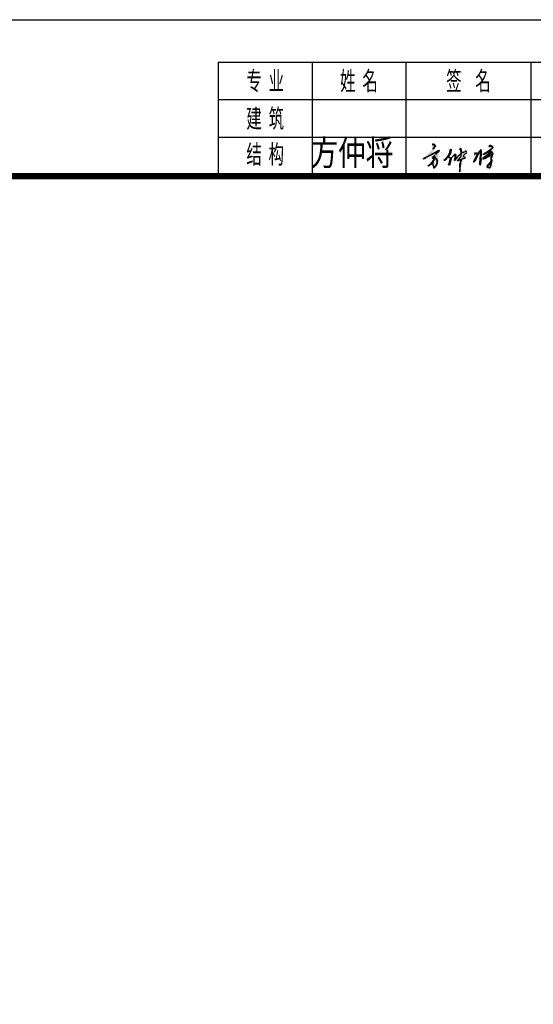
# Model space of a CAD drawing. Extents: x 997970 to 1189530, y 266186 to 513162.
# Drawn here: x 1062897 to 1071111, y 497429 to 513162 of the extents above; entities that cross this region are included whole.
import ezdxf
from ezdxf.enums import TextEntityAlignment as Align

# ---------------------------------------------------------------- set-up
doc = ezdxf.new("R2010")
doc.units = 0
doc.header["$LTSCALE"] = 1000
doc.header["$MEASUREMENT"] = 0
for name, color, linetype in [('GW_TK', 7, 'Continuous'), ('华展_图框', 7, 'Continuous'), ('电子签名', 7, 'Continuous')]:
    doc.layers.add(name, color=color, linetype=linetype)
doc.styles.add('HZSJ_单线', font='FSZK', dxfattribs={"width": 0.8, "bigfont": 'HZTXT'})
doc.styles.add('HZSJ_宋体', font='txt', dxfattribs={"width": 0.8})
doc.styles.add('HZSJ_等线', font='!hzsj_eng.shx', dxfattribs={"width": 0.8, "bigfont": '!hzsj_chn.shx'})
doc.styles.add('HZSJ_黑体', font='txt', dxfattribs={"width": 0.8})

# ---------------------------------------------------------------- blocks, each defined once
blk = doc.blocks.new('华展建筑_横框_A0_标准图框V2_GW')
at = {"color": 7}
blk.add_lwpolyline([(0, 0), (0, 841), (1189, 841), (1189, 0)], close=True, dxfattribs=at)
at = {"color": 7, "const_width": 1}
blk.add_lwpolyline([(25, 10), (25, 831), (1179, 831), (1179, 10)], close=True, dxfattribs=at)
at = {"layer": 'GW_TK'}
for p, q in [((6.77836088789627, 681.0223503646266), (6.77836088789627, 831)), ((12.77836088789627, 681.0223503646266), (12.77836088789627, 831)), ((18.77836088789627, 681.0223503646266), (18.77836088789627, 831)), ((6.77836088789627, 731.0223503646266), (25, 731.0223503646266)), ((6.77836088789627, 711.0223503646557), (25, 711.0223503646557)), ((6.77836088789627, 696.0223503646557), (25, 696.0223503646557)), ((6.77836088789627, 681.0223503646266), (25, 681.0223503646266))]:
    blk.add_line(p, q, dxfattribs=at)
at = {"layer": 'GW_TK', "style": 'HZSJ_宋体', "width": 0.5999999993946403}
for s, p in [('签    名', (9.77836088789627, 721.0223503646848)), ('姓  名', (9.77836088789627, 703.5223503646266)), ('专  业', (9.77836088789627, 688.5223503646266)), ('建  筑', (15.77836088789627, 688.5223503646266)), ('结  构', (21.5, 688.5223503646266))]:
    blk.add_text(s, height=3, rotation=90, dxfattribs=at).set_placement(p, align=Align.MIDDLE_CENTER)
at = {"layer": 'GW_TK', "width": 0.8}
for tag, height, style, p in [('智能化1签名', 3.5, 'HZSJ_宋体', (21.88918044394813, 821.0111751823133)), ('电气1签名', 3.5, 'HZSJ_宋体', (15.77836088789627, 821.0111751823133)), ('智能化1', 4.5, 'HZSJ_等线', (21.88918044394813, 803.5223503646266)), ('电气1', 4.5, 'HZSJ_等线', (15.77836088789627, 803.5223503646266)), ('给排水1签名', 3.5, 'HZSJ_宋体', (15.77836088789627, 771.0223503646266)), ('暖通1签名', 3.5, 'HZSJ_宋体', (21.88918044394813, 771.0223503646266)), ('给排水1', 4.5, 'HZSJ_等线', (15.77836088789627, 753.5223503646266)), ('暖通1', 4.5, 'HZSJ_等线', (21.88918044394813, 753.5223503646266)), ('建筑1签名', 3.5, 'HZSJ_宋体', (15.77836088789627, 721.0223503646412)), ('结构1签名', 3.5, 'HZSJ_宋体', (21.88918044394813, 721.0223503646412)), ('建筑1', 4.5, 'HZSJ_等线', (15.77836088789627, 703.5223503646557)), ('结构1', 4.5, 'HZSJ_等线', (21.88918044394813, 703.5223503646557))]:
    blk.add_attdef(tag, text='', height=height, rotation=90, dxfattribs=dict(at, style=style)).set_placement(p, align=Align.MIDDLE_CENTER)
at = {"layer": 'GW_TK'}
for tag, height, style, width, p in [('出图专用章1', 3.5, 'HZSJ_宋体', 0.8, (1141.149984465621, 272.6499934889439)), ('注册师章1', 3.5, 'HZSJ_宋体', 0.8, (1141.149984465621, 232.6499934889439)), ('审查专用章1', 3.5, 'HZSJ_宋体', 0.8, (1141.149984465621, 192.6499934889439)), ('审定人1', 4.5, 'HZSJ_等线', 0.8, (1134.899984465621, 168.1499934889409)), ('审定人1签名', 3.5, 'HZSJ_宋体', 0.8, (1163.024984465621, 168.1499934889409)), ('审核人1', 4.5, 'HZSJ_等线', 0.8, (1134.899984465621, 159.149993488938)), ('审核人1签名', 3.5, 'HZSJ_宋体', 0.8, (1163.024984465621, 159.149993488938)), ('项目负责人1', 4.5, 'HZSJ_等线', 0.8, (1134.899984465621, 150.149993488938)), ('项目负责人1签名', 3.5, 'HZSJ_宋体', 0.8, (1163.024984465621, 150.149993488938)), ('专业负责人1', 4.5, 'HZSJ_等线', 0.8, (1134.899984465621, 141.149993488938)), ('专业负责人1签名', 3.5, 'HZSJ_宋体', 0.8, (1163.024984465621, 141.149993488938)), ('校对人1', 4.5, 'HZSJ_等线', 0.8, (1134.899984465621, 132.149993488938)), ('校对人1签名', 3.5, 'HZSJ_宋体', 0.8, (1163.024984465621, 132.149993488938)), ('设计人1', 4.5, 'HZSJ_等线', 0.8, (1134.899984465621, 123.149993488938)), ('设计人1签名', 3.5, 'HZSJ_宋体', 0.8, (1163.024984465621, 123.149993488938)), ('制图人1', 4.5, 'HZSJ_等线', 0.8, (1134.899984465621, 114.149993488938)), ('制图人1签名', 3.5, 'HZSJ_宋体', 0.8, (1163.024984465621, 114.149993488938)), ('建设单位1', 3.5, 'HZSJ_黑体', 0.8, (1150.71628161116, 103.2654101514195)), ('建设单位', 3.5, 'HZSJ_黑体', 0.8, (1150.524984465621, 99.64999348894071)), ('建设单位2', 3.5, 'HZSJ_黑体', 0.8, (1150.678818382815, 96.23642505643802)), ('项目名称1', 3.5, 'HZSJ_黑体', 0.8, (1150.71628161116, 83.26541015142224)), ('项目名称', 3.5, 'HZSJ_黑体', 0.8, (1150.524984465621, 79.64999348894344)), ('项目名称2', 3.5, 'HZSJ_黑体', 0.8, (1150.678818382815, 76.23642505644075)), ('子项名称1', 3.5, 'HZSJ_黑体', 0.8, (1150.573340534816, 67.0296598777491)), ('子项名称', 3.5, 'HZSJ_黑体', 0.8, (1150.524984465621, 64.64999348894344)), ('子项名称2', 3.5, 'HZSJ_黑体', 0.8, (1150.524984465621, 62.3186329823679)), ('图名1', 3.5, 'HZSJ_黑体', 0.8, (1150.58651053128, 53.53961225583775)), ('图名', 3.5, 'HZSJ_黑体', 0.8, (1150.524984465621, 49.64999348894344)), ('图名2', 3.5, 'HZSJ_黑体', 0.8, (1150.475787188351, 46.27716622156113)), ('阶段', 3.5, 'HZSJ_黑体', 0.8, (1131.774984465621, 34.64999348894344)), ('工程号', 3, 'HZSJ_黑体', 0.6, (1169.274984465621, 34.64999348894344)), ('专业', 3.5, 'HZSJ_黑体', 0.8, (1131.774984465621, 24.64999348894344)), ('版本号', 3.5, 'HZSJ_黑体', 0.8, (1169.274984465621, 24.64999348894344)), ('图号', 3.5, 'HZSJ_黑体', 0.8, (1131.774984465621, 14.82499439641606)), ('日期', 3.5, 'HZSJ_黑体', 0.6, (1169.44999223281, 14.82499674447172))]:
    blk.add_attdef(tag, text='', height=height, dxfattribs=dict(at, style=style, width=width)).set_placement(p, align=Align.MIDDLE_CENTER)
blk = doc.blocks.new('F')
at = {"linetype": 'Continuous'}
h = blk.add_hatch(color=256, dxfattribs=at)
edge = h.paths.add_edge_path(flags=17)
edge.add_line((2.934506842273549, 1.311177647130989), (2.966765219287481, 1.426760505343054))
edge.add_line((2.966765219282024, 1.426760505341917), (2.851182361069732, 1.459018882355394))
edge.add_arc((2.77726172864277, 1.417356645890322), 0.08485282461864097, 29.4059420069027, 299.4059566950032)
edge.add_line((2.818923984049434, 1.343436024144239), (2.934506842261726, 1.311177647130762))
edge = h.paths.add_edge_path()
edge.add_arc((3.023663770157327, 1.556230806068697), 0.1414213698912288, 246.275863592172, 345.6439397647342)
edge.add_line((3.031281973299883, 1.657926221767866), (2.966765219272929, 1.426760505343964))
edge.add_line((3.146864831523999, 1.625667844750296), (3.031281973311707, 1.657926221763773))
edge.add_line((3.20935819242186, 1.514786918334494), (3.16066905907519, 1.521165799700839))
edge.add_arc((3.796675412567311, 1.163992643290612), 0.6841038959692338, 112.2808950594134, 149.1508685905578)
edge.add_line((3.982846138687819, 2.389038825383977), (3.537299039882782, 1.797018738945553))
edge.add_arc((6.624383856769782, 2.017560897634894), 2.432121600797849, 175.6033580320247, 204.8055548317511)
edge.add_line((4.416657557344479, 0.9971883833288757), (4.404825622004864, 0.7762358877419047))
edge.add_line((4.404825622009412, 0.7762358877441784), (4.751574196645379, 0.67946075670352))
edge.add_line((4.751574196646288, 0.6794607567044295), (4.855872418555009, 0.8746065506807099))
edge.add_line((4.855872418557738, 0.874606550679573), (5.568747776645068, 1.821838688981188))
edge.add_line((5.568747776648706, 1.821838688979597), (5.743490311558162, 2.894342789901202))
edge.add_arc((4.666422735544984, 4.351164099613015), 0.2315036744037121, 77.1185898867421, 175.780936222136)
edge.add_arc((4.664540768723782, 3.845295431656723), 0.5708443198250395, 113.6501062536221, 177.3459017382689)
edge.add_line((4.094308797538361, 3.871729056378172), (4.351343945727422, 3.691523130934229))
edge.add_line((4.351343945728331, 3.691523130931955), (4.356496013007018, 3.281443314063608))
edge.add_line((4.356496013008837, 3.281443314066337), (4.252197791100116, 3.086297520090056))
edge.add_line((4.252197791098297, 3.086297520086873), (3.254924598862999, 1.745012248398552))
edge.add_line((3.254924598854814, 1.74501224839878), (3.146864831511266, 1.62566784475257))
edge.add_arc((5.278734210884977, 3.713645650996114), 1.781543448576908, 96.91776267460767, 113.90920706851881, ccw=False)
edge.add_line((5.064156914170781, 5.482219551884555), (5.138077531782983, 5.523881792483735))
edge.add_arc((5.166072902511587, 6.763072097951635), 1.239506496128546, 268.705813161278, 332.5664507005461)
edge.add_arc((4.108619902481223, 4.894970450021901), 0.198273831604917, 149.3587424544166, 169.4695585216249)
edge.add_arc((3.100648650588482, 6.029859166324286), 1.366772226610264, 282.32908625145245, 306.5025811224405, ccw=False)
edge.add_arc((4.157186161098252, 3.954963758543954), 1.06387667078646, 95.15877366633288, 101.88791020872998, ccw=False)
edge.add_arc((5.278734210884977, 3.713645650996114), 1.78154344857691, 124.90269163341881, 133.0967253173362, ccw=False)
edge.add_line((3.964154324549781, 8.125209204310977), (4.079737182762074, 8.0929508272975))
edge.add_arc((4.321786384834923, 7.578700618822495), 0.6531250451060634, 25.01348043738886, 123.2005037777099)
edge.add_line((4.642797945813072, 7.20027393755845), (4.839090832541842, 7.674663156365796))
edge.add_line((3.732275506077713, 6.289989268296267), (4.642797945812163, 7.20027393755754))
edge.add_line((3.679186008760553, 6.211366718889394), (3.732275506074075, 6.28998926829513))
edge.add_line((5.600131329725627, 3.069884080326119), (5.576841349162351, 3.190025260353195))
edge.add_arc((5.377232944800198, 3.303655986502235), 0.2296855611762514, 330.3485147678317, 471.0832488821472)
edge.add_line((5.294609528541514, 3.517966107817301), (4.716695237480963, 3.679257992884914))
edge.add_arc((3.341983242449714, 3.91906396794775), 1.39547123760843, 319.7824137521412, 350.10484053374347, ccw=False)
edge.add_arc((6.624383856769782, 2.017560897634894), 2.432121600797831, 155.710200178757, 172.7345625675054)
edge.add_arc((5.584003486613256, 2.918090203491374), 0.1612451146032453, 351.5309441865262, 464.1508521612573)
edge.add_line((5.692424207367367, 3.157766883338354), (5.498218799749338, 3.243114757664898))
edge.add_line((5.498218799749338, 3.243114757664216), (4.87798712255335, 4.257172283943191))
edge.add_arc((2.74935166576779, 3.112688608234521), 2.866247879446059, 312.6739483795, 363.8593440403837)
edge.add_line((5.609099726169916, 3.305608118566852), (5.60684118115023, 3.309615417271516))
edge.add_arc((6.377328817919079, 4.47722273852969), 1.71838215961155, 93.70821974695758, 129.8373693147648)
edge.add_line((5.27651490343942, 5.796709749508409), (3.312916604908423, 4.787412111541016))
edge.add_arc((3.651808679115675, 3.955696752379026), 0.8981081653259977, 112.169008962317, 145.5675341556695)
edge.add_line((2.911055139828022, 4.46351805032873), (2.708243634572682, 4.339471714889442))
edge.add_line((2.708243634563587, 4.339471714893989), (2.445890956591938, 4.113686258406915))
edge.add_line((2.445890956596486, 4.113686258408052), (2.115474748253291, 4.086922773959941))
edge.add_line((1.093274683395066, 3.195498250722949), (1.307035550822548, 3.746783643154913))
edge.add_line((1.30703555081891, 3.746783643150138), (1.571080159209487, 3.90310119536889))
edge.add_line((1.57108015920403, 3.903101195368436), (2.848561778920157, 4.57439897674908))
edge.add_line((2.848561778921066, 4.574398976748853), (3.322320468482758, 4.597908635713111))
edge.add_line((3.322320468491853, 4.597908635715157), (3.375409965805375, 4.676531185120893))
edge.add_arc((4.157186161098252, 3.954963758543954), 1.063876670786464, 135.9540281176805, 137.2934647958766, ccw=False)
edge.add_line((4.692167407251873, 1.005357618312473), (4.489383427106986, 1.160372219528654))
edge.add_line((4.489383427109715, 1.160372219529791), (4.232819582286538, 1.945515119704623))
edge.add_line((4.232819582281081, 1.945515119707579), (4.297336336308035, 2.176680836131482))
edge.add_line((4.297336336316221, 2.176680836129208), (4.181753478103929, 2.208939213142685))
edge.add_line((5.496253363142387, 5.579649828462834), (5.07153738463694, 4.950669433217854))
edge.add_arc((4.666422735544984, 4.351164099613015), 0.2315036744037098, 336.0458339973464, 412.6445121574721)
edge.add_line((4.214011855109675, 2.324522071353385), (3.982846138686, 2.389038825380567))
edge.add_arc((4.416507808689857, 4.431418793339617), 0.4039368230153971, 14.88517414089721, 35.92827288321017)
edge.add_line((4.743596537166923, 4.668437612609523), (4.718032738277543, 4.57684165472233))
edge.add_line((4.556695145406593, 5.342312789209018), (4.259362838482957, 5.17473396601963))
edge.add_arc((-3.17335482195449, -5.972615923353032), 15.82553353432132, 59.58240491218668, 62.72151778966895)
edge.add_arc((4.767075212324016, 7.589654662165913), 0.3030188711897127, -83.99986913200962, 61.07087178444891, ccw=False)
edge.add_line((4.798749997595223, 7.288295832404174), (4.66300855116242, 7.058062180716888))
edge.add_arc((3.944063398865183, 7.395190398288605), 0.7940639565501004, 277.7167366049722, 334.87715016822915, ccw=False)
edge.add_arc((0.8228243840540017, 4.937195677291129), 1.547226219462508, 282.50326232777934, 326.66408682727314, ccw=False)
h = blk.add_hatch(color=256, dxfattribs=at)
edge = h.paths.add_edge_path()
edge.add_line((3.964154324549781, 8.125209204310977), (4.079737182762074, 8.0929508272975))
edge.add_arc((-3.17335482195449, -5.972615923353032), 15.82553353432132, 59.58240491218669, 62.72151778966901, ccw=False)
edge.add_line((4.839090832539114, 7.674663156362385), (4.642797945810344, 7.200273937555039))
edge.add_line((4.642797945813072, 7.20027393755845), (4.050686856480752, 6.608317469932899))
edge.add_arc((3.944063398865183, 7.395190398288605), 0.7940639565501004, 277.7167366049722, 334.8771501682292)
edge.add_line((4.663008551148778, 7.058062180716433), (4.798749997581581, 7.288295832403719))
edge.add_arc((4.767075212324016, 7.589654662165913), 0.3030188711897129, 276.0001308679904, 421.0708717844488)
edge.add_arc((4.321786384834923, 7.578700618822495), 0.6531250451060634, 25.01348043738886, 123.2005037777099)
for points in [[(10.05778743278097, 6.299932364378492), (10.00672132859199, 6.56335645781769), (9.775555612171047, 6.627873211844189, -0.1977020000000027), (8.106784061625149, 3.505540508225067, -0.1317544637141816), (7.84197126752133, 3.270940372261748), (7.786366305026604, 3.071705906957277, 0.3050120000000921), (8.118199727035972, 3.122367332515978, -0.1229499999999984), (9.064283069770681, 4.026863452969337), (9.54180870266373, 3.920462534753824, 0.07370192505137682), (9.642166894427646, 3.650121131837295), (9.745917817298505, 3.396910259239348), (9.29430053910528, 1.778750244270213, 0.468375), (9.493207878517751, 1.598650632028694), (10.001818819871, 3.59957914408551, -0.1532882180222105), (10.09960018697984, 3.920847488892832), (9.984530567180627, 3.821816494299583), (9.64776703589905, 3.896853197007658, 0.3551546499021119), (9.520679659847701, 4.107619603788407), (9.136798918772001, 4.396523569036617), (9.454436344819442, 4.830018263263355), (9.767462039658312, 5.259686640472182)], [(13.12397130029603, 6.881716599942365), (12.9566337809265, 6.999029023897037), (12.80761122537115, 6.778335029218397, -0.121618), (13.0559659544615, 6.061174009265642), (13.22100672780743, 5.510421705399949, 0.03206872013419211), (13.32798455423108, 5.785917980487056)], [(18.88445999954183, 5.674111783782109, 0.1339179999999983), (19.06455961178381, 5.873019123195036, 0.1648751654978829), (19.23419406055837, 6.098562392149688, 0.09054746178334704), (19.45962896437049, 6.089680739842606), (19.05948726166753, 2.178106738914721, 0.3087668890321664), (19.14801978558626, 1.805183192332152), (19.10277225514346, 1.657578482654571), (19.21835511335848, 1.625320105641549, 0.301151000000003), (19.4062823083259, 2.079935733829643), (19.61890628736364, 3.506904214045562, 0.3865206018184117), (19.44817000236981, 3.821117539464922), (19.62066998405589, 4.642336820899573), (19.63332973568777, 5.107844749939659, -0.193482), (19.64811622099387, 5.598025152628225, 0.171033715992827), (19.45150329397075, 6.568042332099594), (19.25608648073467, 6.22446962962249, 0.1532082187718361), (18.50411396515574, 5.314939664887561, 0.06294179866425832), (17.54650841205512, 5.455741571663793), (17.41747490401121, 4.993410138816216), (17.53305776221714, 4.961151761798646), (17.56752065484852, 5.09356138770363), (17.66006787713286, 5.081436551808793, -0.343108), (18.32333004253542, 5.114350074356253), (18.16534956740816, 4.775962471921048), (17.11905593836582, 2.584977843533579), (17.23463879657265, 2.55271946652033), (17.26673433438464, 2.667718866349333, 0.2107778948907058), (17.47785228467637, 2.745997327547002)], [(22.12685020885601, 5.797017155933645), (22.47359878349289, 5.700242024889803), (22.51465585803453, 5.488449431539266, 0.01067028465383164), (22.55881334302921, 5.555397627556204, 0.2663699682259917), (22.86309471380991, 5.704352187724453, 1.635310979270342), (22.91789607282863, 5.845124782928679, 0.0776205446950263), (22.91712248917338, 5.950215468486931), (22.5703739145365, 6.04699059952668), (22.53811553751893, 5.931407741315752), (22.19136696289115, 6.028182872355501), (22.13148540370184, 6.337081420492723), (20.68271962675226, 5.421401845001355, 0.3991357623062697), (20.39825813930111, 5.14205353401303), (20.21836480077218, 5.208388710212375), (20.15384804674613, 4.977222993790747), (20.38501376317618, 4.912706239764248), (20.43810326048424, 4.991328789166801), (21.87363933626693, 5.693266233058011)], [(22.14839443121491, 7.659793537166479), (22.03281157300898, 7.692051914179729), (21.96829481898203, 7.4608861977581, 0.7207589999999899)], [(22.78734043563327, 7.664684218249477, 0.4392220000000002), (22.14839443121491, 7.659793537166479, -0.2645784981056303), (22.14782466724319, 7.519918094436889, 0.08369462152563655), (23.04079891989295, 7.36600147343097, -0.1281983042261479), (22.91116287322984, 6.823959353117743, 0.6732729621955308), (23.26726270452855, 7.316378646730755, 0.252348)], [(22.91097584195722, 6.823608653455267, 0.1014147320432691), (22.39244031583712, 6.570077240967294), (22.24836062605118, 6.410951369438862), (22.4037249521416, 6.342673069979128, 0.1623561650871102)], [(22.4037249521416, 6.342673069979128), (22.24836062605118, 6.410951369438862), (22.2558837169172, 6.25934858878145), (22.37146657513313, 6.22709021176388)], [(2.115474748251472, 4.086922773958577), (2.445890956596486, 4.113686258408052), (2.708243634563587, 4.339471714893989), (2.911055139828022, 4.46351805032873, -0.04284171488877556), (3.008438059329819, 4.582332629285247), (2.848561778921066, 4.574398976748853), (1.57108015920403, 3.903101195368436), (1.30703555081891, 3.746783643150138), (1.185384744368093, 3.4330484240852, 0.1903622824438525)], [(4.87798712255335, 4.257172283946147, 0.347252186224391), (4.806889555158705, 4.535183185169899, 0.0920767364697741), (4.743596537166923, 4.668437612609523), (4.718032738278453, 4.576841654719829, 0.4592211195138566), (4.43554642365234, 4.368195830775676, 0.2853094508684156), (4.094308797538361, 3.871729056378172), (4.351343945728331, 3.691523130931955), (4.356496013008837, 3.281443314066337), (4.252197791098297, 3.086297520086873), (3.254924598854814, 1.74501224839878), (3.146864831523999, 1.625667844750296), (3.031281973299883, 1.657926221767866), (2.966765219282024, 1.426760505341917, 0.4629551198342868), (3.160669059067914, 1.521165799698565), (3.20935819242186, 1.514786918334494, -0.162278000000004), (3.537299039879144, 1.797018738940551), (3.982846138687819, 2.389038825383977), (4.211789975842294, 2.325142182505488, -0.07441972559653211), (4.407562117197813, 3.018019220627139, 0.133083999999992), (4.716695237491876, 3.679257992883322), (5.294609528541514, 3.517966107817301, -0.0340525690142828), (5.324464108294706, 3.527197720647109)], [(3.913685409387654, 4.931206560509963, -0.0879759115243127), (3.93803000437947, 4.996022906535472, -0.02936983743572034), (4.061526644620244, 5.014531041707642, -0.03576845885084421), (4.259362838493871, 5.174733966018266), (4.556695145406593, 5.342312789209018, -0.07427529981541443), (5.064156914170781, 5.482219551884555), (5.138077531796625, 5.523881792483508, 0.2860874185614279), (6.2661916437537, 6.19200720749177, 0.1589621495316794), (5.27651490343942, 5.796709749508409), (3.312916604901147, 4.78741211153806, 0.1032778907079157), (3.008438059329819, 4.582332629285247), (3.322320468491853, 4.597908635715157), (3.375409965799918, 4.676531185122258, -0.00584446158240773), (3.392490544738394, 4.694608392783039, 0.1058696731579678)], [(5.324464108294706, 3.527197720647109), (5.498218799749338, 3.243114757664216), (5.584702603083315, 3.205107531870908, 0.6290622305129844)], [(5.609099726169916, 3.305608118566852), (5.606841181149321, 3.309615417271289, -0.1367084827583937), (5.576841349161441, 3.190025260351604), (5.598424420838455, 3.078689156286146, -0.02655820525981843), (5.615367983537908, 3.076255481967792, 0.02002009652693855)], [(10.3184750310329, 4.109215135684281, 0.1309963174562594), (10.09960018697984, 3.920847488892832)], [(10.53083302028335, 4.423705333303587, 0.4062453170055057), (10.85856684946975, 4.703601762295648, -0.04028044961343075), (10.60287286517632, 4.50326826907235, 0.07933222614450679), (10.37352103225749, 4.218438125446482), (10.4663162662564, 4.192539616881959)], [(11.21897309222277, 5.103751832731177), (11.18268241809074, 4.973721117246669), (11.11091332487467, 4.984407429086787, -0.04636367961725712), (10.8614029595692, 4.706223106343259), (11.36296025756837, 4.760774844344724), (11.11696675548774, 3.010308734931186), (11.2657441430556, 3.005652841738993, -0.07744446366237119), (11.76862710018486, 3.953659610825525), (11.5388203671846, 4.017797081969547), (11.55065230251967, 4.238749577558792), (11.48543815078483, 4.266054751284173), (11.55860089283397, 4.745140856352918)], [(11.95008569583933, 4.152187667355975), (11.95050701703076, 4.176913201778007, 0.02066629465415468), (11.76862710018486, 3.953659610825525), (11.76998608359736, 3.953280327943276)], [(14.41015457694357, 5.11013396031467, -0.07458300000000001), (14.73809542441813, 5.392365780925047, 1.542612), (14.31756885257801, 5.827426009373085, 0.07692800000001229), (13.70537279138262, 5.531088393386426), (13.28291755260761, 5.656841405346995, -0.1053094063473719), (12.7600471459773, 4.850717460911028, -0.009998427641873213), (12.88081874091949, 4.920260579776141), (12.93390823822756, 4.998883129183014), (13.1650739546576, 4.934366375156742), (13.15324201931435, 4.713413879567497), (13.22043362782006, 4.68528074443293, -0.1471581870328184), (12.43874794672956, 3.492544426991344, 0.1598870000000057), (11.97425050033507, 2.899583954194895), (12.32099907497195, 2.802808823155374, -0.2237160000000072), (12.62810880213874, 3.122000952569579, -0.2599269999999864), (13.06020525110125, 3.219431229143538), (13.04675460126327, 2.724841419282711, 0.1189720141815589), (12.81528886856177, 0.5289110941039326), (13.05211167858852, 1.851244657771531, 0.086485), (13.06556232843468, 2.345834467636905, -0.1058692199680401), (13.62390226439766, 3.65898147664393), (14.04200440037039, 3.724080048128599), (14.11592501798623, 3.765742288727552, -0.2439599999999998), (14.4741008493329, 3.821510324706878), (14.53861760335894, 4.052676041128507), (14.07602248228523, 4.224324903786737, 0.2454188397354923), (13.92365166279797, 4.469592247674655, -0.1069990983079388)], [(12.33111604061287, 4.513042037369132, 0.05938329021523527), (12.7600471459773, 4.850717460911028, 0.06678301764394685), (12.03695088823497, 4.270963155639492, 0.2845792740166468)], [(22.46835782189464, 5.424341001742505), (22.2934991712691, 5.501334685481197), (21.06708365572285, 4.566612810665902), (20.66522219064973, 4.242718749452251, -0.076928), (20.09468837004442, 3.872460515853618), (20.10755889400116, 3.613098073788251, 0.1893101558519439), (20.98911625185883, 3.840857284379126), (21.23170922499867, 3.928883697367382), (21.29622597902562, 4.160049413793331), (21.13898088021142, 4.266228408418556), (21.12957701662981, 4.455731884245779), (21.77403145484368, 4.867652358443365), (22.12468419532252, 5.075023175080105, 0.06546968236874945)], [(21.97091540111887, 4.345506103359867), (22.06566713903521, 4.350208035154765, -0.266969), (22.76118768143715, 4.498704415917473), (22.74773703159917, 4.004114606052099), (22.86331988980601, 3.971856229043397), (23.36600327217911, 5.326592150573333), (23.13483755575817, 5.391108904599605), (22.6476282163585, 4.873009435772474), (21.78222128254765, 4.472920896914502, 0.2075269999999969), (21.59190844948262, 4.326698376193008), (21.33569293005894, 4.543819876326324, 0.224391491556244), (21.31578350844575, 4.26160938920475), (21.44406721424912, 4.243373894991009), (21.41180883723155, 4.127791036780081, -0.4709649787990192), (21.41511990617164, 4.638244340505935), (21.12957701662981, 4.455731884245779), (21.13898088021142, 4.266228408418556), (21.29622597902562, 4.160049413793331), (21.26396760200805, 4.044466555582403, 0.1726370174465325)], [(22.98425982535446, 3.066001090519194), (22.86867696713034, 3.098259467527896), (22.93319372116548, 3.329425183954072), (22.85457117176338, 3.382514681266684), (22.86331988980601, 3.971856229043397), (22.74773703159917, 4.004114606052099), (22.67689040175264, 3.540194925108153, -0.2733990000000001), (22.40417952075404, 2.505298994735995), (22.38256756728242, 2.481430114003615), (22.45417420947069, 2.416594253598078), (22.66728943931594, 2.388673510812623, 0.007554958269892111), (22.47002406361298, 1.046451921085463), (22.55145027433264, 1.068834123899933)], [(5.743490311547248, 2.894342789903476, 0.4002382126229343), (5.615367983537908, 3.076255481967792, -0.2061698400491365), (4.692167407251873, 1.005357618312473), (4.489383427109715, 1.160372219529791), (4.232819582281081, 1.945515119707579), (4.297336336316221, 2.176680836129208), (4.199419389305149, 2.204008779403921, 0.128112697111141), (4.416657557344479, 0.9971883833288757), (4.404825622009412, 0.7762358877441784), (4.751574196646288, 0.6794607567044295), (4.855872418557738, 0.874606550679573), (5.568747776648706, 1.821838688979597)], [(9.29430053910528, 1.778750244270213), (9.178717680898444, 1.811008621283463), (9.146459303880874, 1.695425763072535, 0.6472284571593478), (9.373108750011852, 1.625482612020051, -0.2638862598161865)], [(12.79940173981686, 0.05298503056519621, 0.4151227286127775), (12.77412281814668, 0.2990546452024319), (12.62710196348507, -0.5218570341112354), (12.75369271295222, -0.5571876375065585)], [(22.45417420947069, 2.416594253598078), (22.38256756728242, 2.481430114003615), (22.36815959829892, 2.465517526851727), (21.57572130445715, 1.590325233444673), (21.38217104236901, 0.8968280841709202, 0.4669566424076669), (22.32227104378126, 0.9285168651911135, -0.1283081872097324), (21.67785351281691, 1.063477046570597), (21.69044561053761, 1.526497294097226), (21.87529634943985, 1.525403800792674)], [(22.55145027433264, 1.068834123899933), (22.38277791880864, 1.022469951506082, -0.1732535863131818), (22.0798910217718, 0.7421302923376061, 0.4143802166114588)], [(23.10690480828362, 3.031771723294241), (22.98425982535446, 3.066001090519194), (22.9591797362491, 2.950270914641123, 0.2575345615192305)]]:
    blk.add_hatch(color=256, dxfattribs=at).paths.add_polyline_path(points)
for p, q in [((3.964154324547962, 8.125209204309158), (4.079737182767531, 8.092950827294317)), ((4.050686856472566, 6.608317469930171), (4.642797945808525, 7.200273937556176)), ((4.642797945808525, 7.200273937556176), (4.839090832530019, 7.674663156363295)), ((9.29430053910528, 1.778750244271123), (9.745917817296686, 3.396910259238666)), ((9.745917817296686, 3.396910259238666), (9.642166894423099, 3.65012113183775)), ((11.95008569583933, 4.152187667353701), (11.95050701702621, 4.176913201775733)), ((2.818923984049434, 1.343436024144012), (2.934506842269002, 1.311177647129171)), ((2.966765219275658, 1.426760505343282), (2.851182361067004, 1.459018882355394)), ((2.934506842269002, 1.311177647129171), (2.966765219275658, 1.426760505343282)), ((3.031281973299883, 1.657926221766047), (2.966765219275658, 1.426760505343282)), ((3.146864831519451, 1.625667844751206), (3.031281973299883, 1.657926221766047)), ((3.209358192415493, 1.514786918334266), (3.160669059066095, 1.521165799698338)), ((3.982846138681452, 2.389038825381704), (3.537299039874597, 1.79701873894146)), ((9.146459303879055, 1.695425763071853), (9.178717680896625, 1.811008621283236)), ((9.178717680896625, 1.811008621283236), (9.29430053910528, 1.778750244271123)), ((22.45417420946887, 2.41659425359785), (22.3825675672806, 2.481430114001796))]:
    blk.add_line(p, q, dxfattribs=at)
for points in [[(4.663008551148778, 7.058062180716433, -0.2547128608591817), (4.050686856478933, 6.608317469930398, -0.2566341137819778)], [(4.839090832539114, 7.674663156362385, 0.01369782043817077), (4.079737182773897, 8.092950827293407)], [(4.913653740692098, 7.854862451107692, -0.7337050560037607), (4.798749997595223, 7.288295832404174), (4.663008551148778, 7.058062180716433), (4.663008551148778, 7.058062180716433)], [(9.54180870266373, 3.920462534753824), (9.064283069770681, 4.026863452969337, 0.12295), (8.118199727035972, 3.122367332515978, -0.3050120000000881), (7.786366305026604, 3.071705906957277), (7.84197126752133, 3.270940372261748, 0.1317544637142011), (8.106784061625149, 3.505540508225067, 0.197702), (9.775555612171047, 6.627873211844189), (10.00672132859199, 6.56335645781769), (10.05778743278097, 6.299932364378492), (9.767462039658312, 5.259686640472182), (9.454436344819442, 4.830018263263355), (9.136798918772001, 4.396523569036617), (9.520679659847701, 4.107619603788407)], [(13.22100672780743, 5.510421705399949), (13.0559659544615, 6.061174009265642, 0.121618), (12.80761122537115, 6.778335029218397), (12.9566337809265, 6.999029023897037), (13.12397130029603, 6.881716599942365), (13.32798455423108, 5.785917980487056, -0.180997), (12.33111604061287, 4.513042037369132, -0.2845792740160852), (12.03695088823497, 4.270963155639492, 0.2845792740160852)], [(19.44817000236981, 3.821117539464922), (19.62066998405589, 4.642336820899573), (19.63332973568777, 5.107844749939659, -0.193482), (19.64811622099387, 5.598025152628225, 0.171033715992827), (19.45150329397075, 6.568042332099594), (19.25608648073467, 6.22446962962249, 0.1532082187718361), (18.50411396515574, 5.314939664887561, 0.06294179866425831), (17.54650841205512, 5.455741571663793), (17.41747490401121, 4.993410138816216), (17.53305776221714, 4.961151761798646), (17.56752065484852, 5.09356138770363)], [(22.51465585803453, 5.488449431539266), (22.47359878349289, 5.700242024889803), (22.12685020885601, 5.797017155933645), (21.87363933626693, 5.693266233058011), (20.43810326048424, 4.991328789166801), (20.38501376317618, 4.912706239764248), (20.15384804674613, 4.977222993790747), (20.21836480077218, 5.208388710212375), (20.39825813930111, 5.14205353401303, -0.3991357623062697), (20.68271962675226, 5.421401845001355), (22.24836062605118, 6.410951369438862), (22.39244031583712, 6.570077240967294, -0.101558), (22.91176541184905, 6.823812229998111, 0.672586), (23.26726270452855, 7.316378646730755, 0.252348), (22.78734043563327, 7.664684218249477, 0.439222), (22.14839443121491, 7.659793537166479)], [(22.14839443121491, 7.659793537166479), (22.03281157300898, 7.692051914179729), (21.96829481898203, 7.4608861977581, 0.720759), (22.14839443121491, 7.659793537166479)], [(22.91789607282863, 5.845124782928679, 0.07762054469469341), (22.91712248917338, 5.950215468486931), (22.5703739145365, 6.04699059952668), (22.53811553751893, 5.931407741315752), (22.19136696289115, 6.028182872355501), (22.13148540370184, 6.337081420492723)], [(23.04079891989295, 7.36600147343097, -0.08471334200076733), (22.13742642911711, 7.523592942200594, -0.09737158056357095)], [(23.04079891989295, 7.36600147343097, -0.2968284231679458), (22.4037249521416, 6.342673069979128)], [(1.185384744368093, 3.4330484240852), (1.30703555081891, 3.746783643150138), (1.57108015920403, 3.903101195368436), (2.848561778921066, 4.574398976748853), (3.322320468491853, 4.597908635715157), (3.375409965799918, 4.676531185122258, -0.005844461582276717), (3.392490544738394, 4.694608392783039)], [(2.115474748251472, 4.086922773958577, -0.1903622824438519), (1.185384744368093, 3.4330484240852, -0.1903622824438519)], [(6.2661916437537, 6.19200720749177), (6.2661916437537, 6.19200720749177), (6.2661916437537, 6.19200720749177, 0.1589621495316796), (5.27651490343942, 5.796709749508409), (3.312916604901147, 4.78741211153806, 0.146769), (2.911055139828022, 4.46351805032873), (2.708243634563587, 4.339471714893989), (2.445890956596486, 4.113686258408052), (2.115474748251472, 4.086922773958577)], [(4.718032738278453, 4.576841654719829, 0.4592211195138269), (4.43554642365234, 4.368195830775676, 0.2853094508684173), (4.094308797538361, 3.871729056378172), (4.351343945728331, 3.691523130931955), (4.356496013008837, 3.281443314066337), (4.252197791098297, 3.086297520086873), (3.254924598854814, 1.74501224839878), (3.146864831523999, 1.625667844750296), (3.146864831523999, 1.625667844750296)], [(3.93803000437947, 4.996022906535472, 0.08797591152431777), (3.913685409387654, 4.931206560509963, -0.1058696731579673), (3.392490544738394, 4.694608392783039), (3.392490544738394, 4.694608392783039)], [(3.93803000437947, 4.996022906535472, -0.02936983743582288), (4.061526644620244, 5.014531041707642, -0.03576845885084418), (4.259362838493871, 5.174733966018266, -0.03576845885084418)], [(5.598424420838455, 3.078689156286146), (5.576841349161441, 3.190025260351604, 0.704996), (5.294609528541514, 3.517966107817301), (4.716695237491876, 3.679257992883322, -0.133084), (4.407562117197813, 3.018019220627139, 0.07441972559652789), (4.211789975842294, 2.325142182505488)], [(4.556695145406593, 5.342312789209018, -0.07427529981541442), (5.064156914170781, 5.482219551884555), (5.138077531796625, 5.523881792483508, 0.2860874185614279), (6.2661916437537, 6.19200720749177), (6.2661916437537, 6.19200720749177), (6.2661916437537, 6.19200720749177)], [(4.692167407251873, 1.005357618312473, 0.2271274140852333), (5.609099726169916, 3.305608118566852), (5.606841181149321, 3.309615417271289)], [(4.806889555158705, 4.535183185169899, 0.09207673646876215), (4.743596537166923, 4.668437612609523), (4.718032738278453, 4.576841654719829)], [(4.87798712255335, 4.257172283946147, 0.347252186224391), (4.806889555158705, 4.535183185169899, 0.347252186224391)], [(10.3184750310329, 4.109215135684281, 0.29011), (10.001818819871, 3.59957914408551), (9.493207878517751, 1.598650632028694, -0.468375), (9.29430053910528, 1.778750244270213)], [(9.64776703589905, 3.896853197007658, 0.355154649902113), (9.520679659847701, 4.107619603788407)], [(11.95008569583933, 4.152187667355975), (11.76998608359736, 3.953280327943276), (11.5388203671846, 4.017797081969547), (11.55065230251967, 4.238749577558792), (11.48543815078483, 4.266054751284173), (11.55860089283397, 4.745140856352918), (11.21897309222277, 5.103751832731177), (11.18268241809074, 4.973721117246669), (11.11091332487467, 4.984407429086787, -0.087288), (10.60287286517632, 4.50326826907235, 0.10594), (10.3184750310329, 4.109215135684281), (9.984530567180627, 3.821816494299583), (9.64776703589905, 3.896853197007658)], [(10.85877386774882, 4.705937153914192, -0.4084569748044596), (10.53083302028335, 4.423705333303587), (10.4663162662564, 4.192539616881959), (10.35073340804138, 4.224797993895208)], [(12.81528886856177, 0.5289110941039326, -0.1189720141815579), (13.04675460126327, 2.724841419282711), (13.06020525110125, 3.219431229143538, 0.259927), (12.62810880213874, 3.122000952569579, 0.223716), (12.32099907497195, 2.802808823155374), (11.97425050033507, 2.899583954194895, -0.159887), (12.43874794672956, 3.492544426991344, 0.1471581870328211), (13.22043362782006, 4.68528074443293), (13.15324201931435, 4.713413879567497), (13.1650739546576, 4.934366375156742), (12.93390823822756, 4.998883129183014), (12.88081874091949, 4.920260579776141, 0.185898), (11.2657441430556, 3.005652841738993), (11.11696675548774, 3.010308734931186), (11.36296025756837, 4.760774844344724), (10.85877386774882, 4.705937153914192)], [(12.77412281814668, 0.2990546452024319, -0.415122728612776), (12.79940173981686, 0.05298503056519621), (12.75369271295222, -0.5571876375065585), (12.62710196348507, -0.5218570341112354), (13.05211167858852, 1.851244657771531, 0.086485), (13.06556232843468, 2.345834467636905, -0.1058692199680401), (13.62390226439766, 3.65898147664393), (14.04200440037039, 3.724080048128599), (14.11592501798623, 3.765742288727552, -0.24396), (14.4741008493329, 3.821510324706878), (14.53861760335894, 4.052676041128507), (14.07602248228523, 4.224324903786737, 0.2454188397354923), (13.92365166279797, 4.469592247674655, -0.1069990983079388), (14.41015457694357, 5.11013396031467, -0.07458300000000001), (14.73809542441813, 5.392365780925047, 1.542612), (14.31756885257801, 5.827426009373085, 0.07692800000001225), (13.70537279138262, 5.531088393386426), (13.28291755260761, 5.656841405346995)], [(17.26689717359932, 2.668302324731258), (17.23463879657265, 2.55271946652033), (17.11905593836582, 2.584977843533579), (18.16534956740816, 4.775962471925368), (18.32333004253542, 5.114350074356253, 0.343108), (17.66006787713286, 5.081436551808793), (17.56752065484852, 5.09356138770363)], [(19.14801978558626, 1.805183192332152, -0.3087668890321674), (19.05948726166753, 2.178106738914721), (19.45962896437049, 6.089680739842606, -0.090547461783347), (19.23419406055837, 6.098562392149688, -0.1648751654978796), (19.06455961178381, 5.873019123195036, -0.133918), (18.88445999954183, 5.674111783782109), (17.47785228467637, 2.745997327547002, -0.2107778948907057), (17.26673433438464, 2.667718866349333)], [(19.14801978558626, 1.805183192332152), (19.10277225514346, 1.657578482654571), (19.21835511335848, 1.625320105641549, 0.301151), (19.4062823083259, 2.079935733829643), (19.61890628736364, 3.506904214045562, 0.386520601818411), (19.44817000236981, 3.821117539464922, 0.386520601818411)], [(22.46835782189464, 5.424341001742505), (22.46835782189464, 5.424341001742505), (22.46835782189464, 5.424341001742505), (22.2934991712691, 5.501334685481197), (21.06708365572285, 4.566612810661582), (20.66522219064973, 4.242718749452251, -0.076928), (20.09468837004442, 3.872460515853618), (20.10755889400116, 3.613098073788251, 0.1893101558519338), (20.98911625185883, 3.840857284379126), (21.23170922499867, 3.928883697367382), (21.29622597902562, 4.160049413793331), (21.13898088021142, 4.266228408418556), (21.12957701662981, 4.455731884245779), (21.77403145484368, 4.867652358443365), (22.12468419532252, 5.075023175080105, 0.08678387315702407), (22.55881334302921, 5.555397627556204, -0.086309)], [(21.97091540111887, 4.345506103359867, -0.1726370174465324), (21.26396760200805, 4.044466555582403)], [(21.41511990617164, 4.638244340505935, 0.4709649787990557), (21.41180883723155, 4.127791036780081), (21.44406721424912, 4.243373894991009), (21.31283663132945, 4.262028286987061)], [(22.55145027433264, 1.068834123899933), (22.38277791880864, 1.022469951506082, -0.523759), (21.38217104236901, 0.8968280841709202), (21.57572130445715, 1.590325233444673), (22.36815959829892, 2.465517526851727), (22.40417952075404, 2.505298994735995, 0.273399), (22.67689040175264, 3.540194925108153), (22.74773703159917, 4.004114606052099)], [(22.86867696713034, 3.098259467527896), (22.93319372116548, 3.329425183954072), (22.85457117176338, 3.382514681266684), (22.86331988980601, 3.971856229043397), (23.36600327217911, 5.326592150573333), (23.13483755575817, 5.391108904599605), (22.6476282163585, 4.873009435772474), (21.78222128254765, 4.472920896914502, 0.207527), (21.59190844948262, 4.326698376193008)], [(22.86331988980601, 3.971856229043397), (22.74773703159917, 4.004114606052099), (22.76118768143715, 4.498704415917473, 0.266969), (22.06566713903521, 4.350208035154765), (21.97091540111887, 4.345506103359867)], [(22.55881334302921, 5.555397627556204, 0.2663699682262943), (22.86309471380991, 5.704352187724453)], [(22.86309471380991, 5.704352187724453, 1.635310979290969), (22.91789607282863, 5.845124782928679)], [(2.818923984049434, 1.343436024144239, -2.414214), (2.851182361076098, 1.45901888235494)], [(4.199419389305149, 2.204008779403921, 0.1281126971111412), (4.416657557344479, 0.9971883833288757), (4.404825622009412, 0.7762358877441784), (4.751574196646288, 0.6794607567044295), (4.855872418557738, 0.874606550679573), (5.568747776648706, 1.821838688979597), (5.743490311547248, 2.894342789903476)], [(5.743490311547248, 2.894342789903476, 0.4313818379791985), (5.598424420838455, 3.078689156286146, 0.4313818379791985)], [(22.47002406361298, 1.046451921085463, -0.007554958269892165), (22.66728943931594, 2.388673510812623), (22.45417420947069, 2.416594253598078), (21.87529634943985, 1.525403800792674), (21.69044561053761, 1.526497294097226), (21.67785351281691, 1.063477046570597, 0.1283081872097823), (22.32227104378126, 0.9285168651911135, 0.1283081872097823)], [(22.0798910217718, 0.7421302923376061, 0.4143802166114572), (22.55145027433264, 1.068834123899933), (22.98425982535446, 3.066001090519194)], [(22.9591797362491, 2.950270914641123, 0.2575345615192629), (23.10690480828362, 3.031771723294241), (22.86867696713034, 3.098259467527896)]]:
    blk.add_lwpolyline(points, format="xyb", dxfattribs=at)
for points in [[(22.4037249521416, 6.342673069979128), (22.24836062605118, 6.410951369438862), (22.2558837169172, 6.25934858878145), (22.37146657513313, 6.22709021176388), (22.4037249521416, 6.342673069979128)], [(4.556695145406593, 5.342312789209018), (4.259362838493871, 5.174733966018266)], [(5.584702603083315, 3.205107531870908), (5.498218799749338, 3.243114757664216), (4.87798712255335, 4.257172283946147)], [(5.496253363142387, 5.579649828462834), (5.071537384641488, 4.95066943321558)], [(21.59190844948262, 4.326698376193008), (21.33569293005894, 4.543819876326324)], [(4.214011855109675, 2.324522071353385), (3.982846138687819, 2.389038825383977)], [(4.692167407251873, 1.005357618312473), (4.489383427109715, 1.160372219529791), (4.232819582281081, 1.945515119707579), (4.297336336316221, 2.176680836129208), (4.1817534781012, 2.208939213142457)]]:
    blk.add_lwpolyline(points, dxfattribs=at)
for centre, radius, start, end in [((4.321786384828556, 7.578700618823405), 0.6531250451060634, 25.01348043739935, 123.2005037777231), ((10.50401592847902, 4.123861852430764), 0.9834704000837349, 191.9359399989461, 208.7966920312635), ((3.023663770155508, 1.55623080606847), 0.1414213698912288, 246.275863592119, 345.6439397647302), ((3.796675412558216, 1.163992643290385), 0.6841038959692338, 112.2808950594025, 149.1508685905892), ((9.275483135042123, 1.711326847706459), 0.1299999750000254, 187.025787854795, 321.7861108471283)]:
    blk.add_arc(centre, radius, start, end, dxfattribs=at)
blk = doc.blocks.new('4GDF65G46S5G4')
at = {"layer": '电子签名', "xscale": 50.4, "yscale": 50.4, "zscale": 50.4, "rotation": 90}
blk.add_blockref('F', (662178.8840619677, 482976.0438529648), dxfattribs=at)
at = {"layer": '华展_图框', "style": 'HZSJ_单线', "width": 0.8}
blk.add_text('方仲将', height=405.0000000000001, rotation=90, dxfattribs=at).set_placement((661953.0314683105, 481892.9145307293), align=Align.MIDDLE)

msp = doc.modelspace()

# ---------------------------------------------------------------- block references
at = {"xscale": 100, "yscale": 100, "zscale": 100, "rotation": 270}
msp.add_blockref('华展建筑_横框_A0_标准图框V2_GW', (997970.3630448828, 513161.5693238782), dxfattribs=at)
at = {"rotation": 270}
msp.add_blockref('4GDF65G46S5G4', (586316.171500216, 1172936.945303626), dxfattribs=at)

doc.saveas('drawing.dxf')
